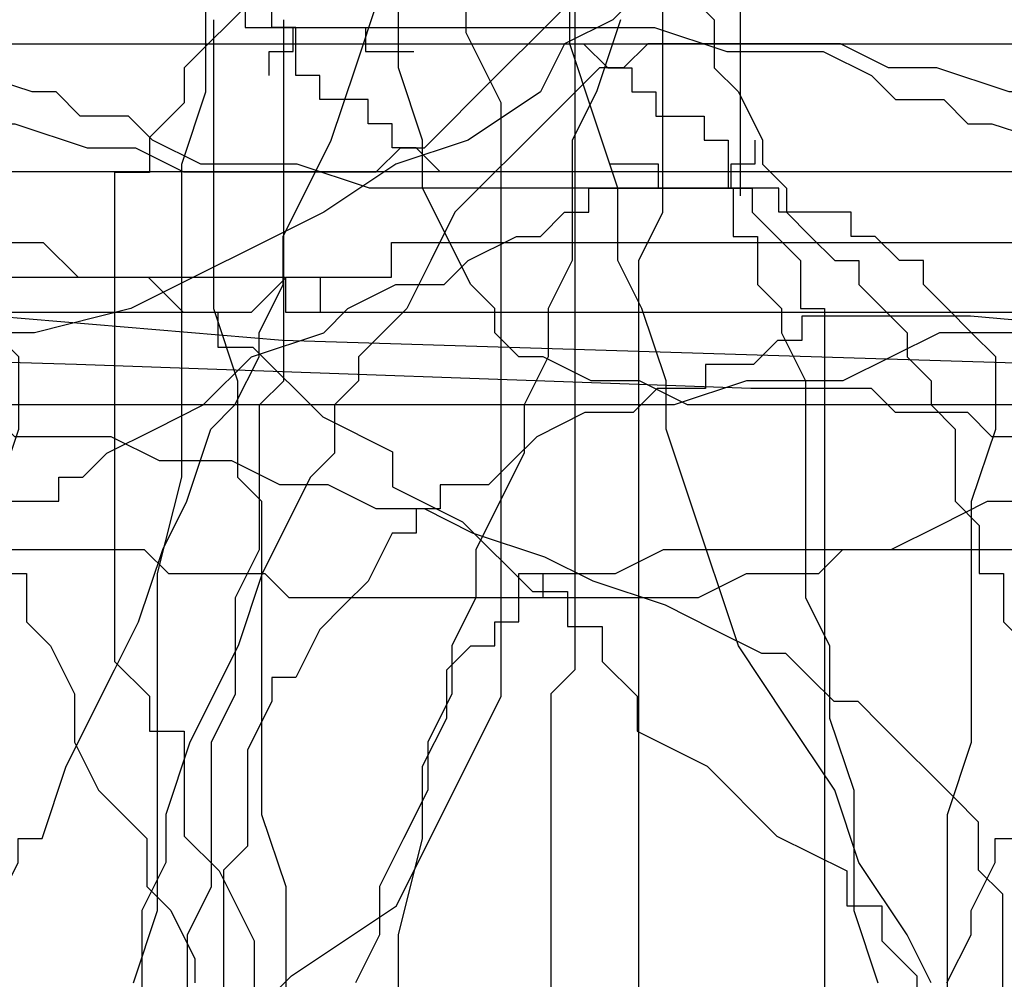
# Model space of a CAD drawing. Extents: x 245 to 824, y 304 to 402.
# Drawn here: x 350 to 354, y 391 to 395 of the extents above; entities that cross this region are included whole.
import ezdxf

# ---------------------------------------------------------------- set-up
doc = ezdxf.new("R2010")
doc.units = 0
doc.header["$LTSCALE"] = 12
doc.header["$MEASUREMENT"] = 0
doc.layers.add('MAS', color=8, linetype='CONTINUOUS')

# ---------------------------------------------------------------- blocks, each defined once
blk = doc.blocks.new('MAS1')
at = {"layer": 'MAS'}
for p, q in [((4.2935, -0.3162), (0.6466, -0.3162)), ((4.392, -0.4149), (4.2935, -0.3162)), ((4.7863, -0.4149), (4.392, -0.4149)), ((4.9834, -0.5135), (4.7863, -0.4149)), ((5.082, -0.5135), (4.9834, -0.5135)), ((5.082, -0.6121), (5.082, -0.5135)), ((7.7432, -0.5135), (7.8417, -0.5135)), ((7.7432, -0.6121), (7.7432, -0.5135)), ((5.2791, -0.7108), (5.082, -0.6121)), ((7.546, -0.7108), (7.546, -0.6121)), ((7.546, -0.6121), (7.7432, -0.6121)), ((5.3776, -0.8094), (5.2791, -0.7108)), ((7.4475, -0.9081), (7.4475, -0.7108)), ((7.4475, -0.7108), (7.546, -0.7108)), ((5.4762, -0.9081), (5.3776, -0.8094)), ((5.6733, -1.0067), (5.4762, -0.9081)), ((7.3489, -1.0067), (7.3489, -0.9081)), ((7.3489, -0.9081), (7.4475, -0.9081)), ((5.6733, -1.1053), (5.6733, -1.0067)), ((7.2503, -1.1053), (7.2503, -1.0067)), ((7.2503, -1.0067), (7.3489, -1.0067)), ((5.7719, -1.1053), (5.6733, -1.1053)), ((5.7719, -1.204), (5.7719, -1.1053)), ((7.1518, -1.204), (7.2503, -1.1053)), ((5.8705, -1.204), (5.7719, -1.204)), ((5.8705, -1.4013), (5.8705, -1.204)), ((7.1518, -6.8263), (7.1518, -1.204)), ((5.969, -1.4999), (5.8705, -1.4013)), ((6.0676, -1.5985), (5.969, -1.4999)), ((6.1662, -1.7958), (6.0676, -1.5985)), ((6.1662, -1.9931), (6.1662, -1.7958)), ((6.2647, -2.0917), (6.1662, -1.9931)), ((6.2647, -2.289), (6.2647, -2.0917)), ((6.3633, -2.289), (6.2647, -2.289)), ((6.3633, -2.4863), (6.3633, -2.289)), ((6.4618, -2.5849), (6.3633, -2.4863)), ((6.4618, -2.6835), (6.4618, -2.5849)), ((6.5604, -2.6835), (6.4618, -2.6835)), ((6.5604, -3.374), (6.5604, -2.6835)), ((6.4618, -4.5576), (6.5604, -3.374)), ((6.3633, -7.714), (6.4618, -4.5576)), ((8.5316, -6.4317), (7.0532, -6.4317)), ((6.2647, -10.4759), (6.3633, -7.714)), ((7.8417, -8.4045), (7.7432, -8.4045)), ((7.7432, -8.4045), (7.7432, -8.8977)), ((7.546, -8.5031), (7.6446, -8.5031)), ((7.6446, -8.5031), (7.6446, -8.6017)), ((7.6446, -8.6017), (7.7432, -8.6017)), ((7.7432, -8.6017), (7.7432, -10.0813)), ((7.7432, -8.8977), (7.6446, -8.8977)), ((7.6446, -8.8977), (7.6446, -9.0949)), ((7.7432, -10.0813), (7.6446, -10.3772)), ((7.6446, -10.3772), (7.6446, -10.7718)), ((6.2647, -10.969), (6.2647, -10.4759)), ((7.6446, -10.7718), (7.546, -10.969)), ((6.1662, -11.0677), (6.2647, -10.969)), ((7.546, -10.969), (7.4475, -11.0677)), ((6.1662, -11.3636), (6.1662, -11.0677)), ((7.4475, -11.0677), (7.4475, -11.2649)), ((7.4475, -11.2649), (7.3489, -11.3636)), ((6.0676, -11.4622), (6.1662, -11.3636)), ((7.3489, -11.3636), (7.3489, -11.4622)), ((6.0676, -11.8568), (6.0676, -11.4622)), ((7.3489, -11.4622), (7.2503, -11.7581)), ((7.2503, -11.7581), (7.2503, -11.9554)), ((5.969, -12.054), (6.0676, -11.8568)), ((7.2503, -11.9554), (7.1518, -12.1527)), ((5.969, -12.35), (5.969, -12.054)), ((7.1518, -12.1527), (7.1518, -12.9418)), ((5.8705, -12.5472), (5.969, -12.35)), ((5.8705, -12.7445), (5.8705, -12.5472)), ((5.7719, -12.9418), (5.8705, -12.7445)), ((5.7719, -13.1391), (5.7719, -12.9418)), ((7.1518, -12.9418), (7.2503, -13.0404)), ((7.2503, -13.0404), (7.2503, -13.1391)), ((5.6733, -13.3363), (5.7719, -13.1391)), ((7.2503, -13.1391), (7.3489, -13.2377)), ((7.3489, -13.2377), (7.4475, -13.3363)), ((5.5748, -13.6322), (5.6733, -13.3363)), ((7.4475, -13.3363), (7.8417, -13.7309)), ((5.4762, -13.8295), (5.5748, -13.6322)), ((5.3776, -14.1254), (5.4762, -13.8295)), ((5.2791, -14.3227), (5.3776, -14.1254)), ((5.1805, -14.52), (5.2791, -14.3227)), ((5.1805, -14.6186), (5.1805, -14.52)), ((5.082, -14.7172), (5.1805, -14.6186)), ((4.9834, -14.8159), (5.082, -14.7172)), ((4.9834, -14.9145), (4.9834, -14.8159)), ((4.8848, -15.0132), (4.9834, -14.9145)), ((4.7863, -15.1118), (4.8848, -15.0132)), ((4.6877, -15.2104), (4.7863, -15.1118)), ((4.5891, -15.3091), (4.6877, -15.2104)), ((4.4906, -15.4077), (4.5891, -15.3091)), ((4.1949, -15.5063), (4.2935, -15.4077)), ((4.2935, -15.4077), (4.4906, -15.4077)), ((2.6179, -15.5063), (4.1949, -15.5063))]:
    blk.add_line(p, q, dxfattribs=at)
blk = doc.blocks.new('MAS')
at = {"layer": 'MAS'}
for p, q in [((-26.751, -7.3489), (-26.751, -2.5193)), ((-25.9619, -7.2503), (-25.9619, -4.0963)), ((-49.2402, -5.8705), (-49.2402, -9.7144)), ((-61.6844, -7.107), (-61.6844, -6.2494)), ((-60.8794, -7.8417), (-60.8794, -6.7575)), ((-70.4099, -6.8212), (-70.839, -7.25)), ((-42.1383, -7.2503), (-42.0397, -6.9546)), ((-33.261, -7.1518), (-33.261, -6.9546)), ((-32.7678, -6.9547), (-32.6692, -7.0532)), ((-16.9859, -6.9547), (-17.0845, -7.0532)), ((-50.7197, -7.0532), (-50.7197, -8.236)), ((-41.0533, -7.0532), (-41.152, -7.3489)), ((-32.6692, -7.0532), (-32.6692, -7.2503)), ((-17.0845, -7.0532), (-17.2818, -7.1518)), ((-6.4317, -8.5316), (-6.4317, -7.0532)), ((-61.5414, -7.3929), (-61.6844, -7.107)), ((-33.1624, -7.4475), (-33.261, -7.1518)), ((-17.2818, -7.1518), (-17.3804, -7.3489)), ((-12.9418, -7.1518), (-13.0404, -7.2503)), ((-12.1527, -7.1518), (-12.9418, -7.1518)), ((-11.9554, -7.2503), (-12.1527, -7.1518)), ((-6.8263, -7.1518), (-1.204, -7.1518)), ((-1.204, -7.1518), (-1.1053, -7.2503)), ((-70.839, -7.25), (-70.839, -7.3929)), ((-42.237, -7.546), (-42.1383, -7.2503)), ((-32.6692, -7.2503), (-32.5705, -7.3489)), ((-25.8632, -7.546), (-25.9619, -7.2503)), ((-13.1391, -7.2503), (-13.2377, -7.3489)), ((-13.0404, -7.2503), (-13.1391, -7.2503)), ((-11.7581, -7.2503), (-11.9554, -7.2503)), ((-11.4622, -7.3489), (-11.7581, -7.2503)), ((-1.1053, -7.2503), (-1.0067, -7.2503)), ((-1.0067, -7.2503), (-1.0067, -7.3489)), ((-41.152, -7.3489), (-41.2506, -7.546)), ((-32.5705, -7.3489), (-32.4719, -7.546)), ((-26.8496, -7.6446), (-26.751, -7.3489)), ((-17.3804, -7.3489), (-17.6764, -7.546)), ((-13.2377, -7.3489), (-13.3363, -7.4475)), ((-11.3636, -7.3489), (-11.4622, -7.3489)), ((-11.2649, -7.4475), (-11.3636, -7.3489)), ((-1.0067, -7.3489), (-0.9081, -7.3489)), ((-0.9081, -7.3489), (-0.9081, -7.4475)), ((-70.839, -7.3929), (-70.982, -7.5358)), ((-61.5414, -9.8227), (-61.5414, -7.3929)), ((-33.0637, -7.7431), (-33.1624, -7.4475)), ((-13.3363, -7.4475), (-13.7309, -7.8417)), ((-11.0677, -7.4475), (-11.2649, -7.4475)), ((-10.969, -7.546), (-11.0677, -7.4475)), ((-0.9081, -7.4475), (-0.7108, -7.4475)), ((-0.7108, -7.4475), (-0.7108, -7.546)), ((-70.982, -7.5358), (-70.982, -7.6788)), ((-42.4342, -7.9403), (-42.237, -7.546)), ((-41.2506, -7.546), (-41.2506, -8.0388)), ((-32.4719, -7.546), (-32.4719, -7.6446)), ((-25.8632, -7.7432), (-25.8632, -7.546)), ((-17.6764, -7.546), (-17.9723, -7.6446)), ((-10.7718, -7.6446), (-10.969, -7.546)), ((-8.5031, -7.546), (-8.5031, -7.6446)), ((-0.7108, -7.546), (-0.6121, -7.546)), ((-0.6121, -7.546), (-0.6121, -7.7432)), ((-32.4719, -7.6446), (-32.3733, -7.7432)), ((-26.8496, -8.9259), (-26.8496, -7.6446)), ((-17.9723, -7.6446), (-18.2682, -7.8417)), ((-10.3772, -7.6446), (-10.7718, -7.6446)), ((-10.0813, -7.7432), (-10.3772, -7.6446)), ((-8.8977, -7.6446), (-9.0949, -7.6446)), ((-8.8977, -7.7432), (-8.8977, -7.6446)), ((-8.6017, -7.6446), (-8.6017, -7.7432)), ((-8.5031, -7.6446), (-8.6017, -7.6446)), ((-71.1251, -7.6788), (-71.1251, -9.6798)), ((-70.982, -7.6788), (-71.1251, -7.6788)), ((-33.0637, -8.0388), (-33.0637, -7.7431)), ((-32.3733, -7.7432), (-32.3733, -7.8417)), ((-25.666, -8.1374), (-25.8632, -7.7432)), ((-17.1832, -7.7432), (-16.5913, -7.7432)), ((-17.1832, -7.8417), (-17.1832, -7.7432)), ((-16.5913, -7.7432), (-16.5913, -7.9403)), ((-8.6017, -7.7432), (-10.0813, -7.7432)), ((-8.4045, -7.7432), (-8.8977, -7.7432)), ((-8.4045, -7.8417), (-8.4045, -7.7432)), ((-0.6121, -7.7432), (-0.5135, -7.7432)), ((-0.5135, -7.7432), (-0.5135, -7.8417)), ((-60.978, -8.0388), (-60.8794, -7.8417)), ((-32.3733, -7.8417), (-32.2746, -7.9403)), ((-18.2682, -7.8417), (-19.0573, -8.236)), ((-17.3804, -7.9403), (-17.2818, -7.8417)), ((-17.2818, -7.8417), (-17.1832, -7.8417)), ((-13.7309, -7.8417), (-13.8295, -8.0388)), ((-8.1086, -7.8417), (-8.4045, -7.8417)), ((-8.1086, -7.9403), (-8.1086, -7.8417)), ((-0.5135, -7.8417), (-0.4149, -7.9403)), ((-42.4342, -8.1374), (-42.4342, -7.9403)), ((-32.2746, -7.9403), (-32.176, -8.0388)), ((-17.6764, -8.0388), (-17.4791, -7.9403)), ((-17.4791, -7.9403), (-17.3804, -7.9403)), ((-16.5913, -7.9403), (-16.4927, -7.9403)), ((-16.4927, -7.9403), (-16.4927, -8.1374)), ((-8.0099, -7.9403), (-8.1086, -7.9403)), ((-7.9113, -8.0388), (-8.0099, -7.9403)), ((-0.4149, -7.9403), (-0.3162, -8.0388)), ((-77.991, -7.9646), (-75.4163, -7.9646)), ((-77.991, -8.1076), (-77.991, -7.9646)), ((-75.4163, -7.9646), (-75.2732, -8.1076)), ((-60.978, -11.5871), (-60.978, -8.0388)), ((-41.2506, -8.0388), (-41.3492, -8.236)), ((-32.9651, -8.236), (-33.0637, -8.0388)), ((-32.176, -8.0388), (-32.0774, -8.0388)), ((-32.0774, -8.0388), (-32.0774, -8.1374)), ((-17.775, -8.1374), (-17.6764, -8.0388)), ((-13.8295, -8.0388), (-13.9282, -8.236)), ((-7.8127, -8.0388), (-7.9113, -8.0388)), ((-7.8127, -8.1374), (-7.8127, -8.0388)), ((-0.3162, -8.0388), (-0.3162, -8.236)), ((-83.5695, -8.1076), (-82.4252, -8.1076)), ((-82.4252, -8.1076), (-82.4252, -8.2505)), ((-82.2822, -8.1076), (-82.2822, -8.2505)), ((-78.5631, -8.2505), (-78.4201, -8.1076)), ((-78.4201, -8.1076), (-77.991, -8.1076)), ((-75.2732, -8.1076), (-74.9871, -8.1076)), ((-74.9871, -8.1076), (-74.8441, -8.2505)), ((-42.5329, -8.3345), (-42.4342, -8.1374)), ((-32.0774, -8.1374), (-31.9787, -8.236)), ((-25.5673, -8.236), (-25.666, -8.1374)), ((-18.1695, -8.236), (-17.9723, -8.1374)), ((-17.9723, -8.1374), (-17.775, -8.1374)), ((-16.4927, -8.1374), (-16.3941, -8.236)), ((-7.714, -8.236), (-7.8127, -8.1374)), ((-82.4252, -8.2505), (-81.8531, -8.2505)), ((-82.2822, -8.2505), (-78.5631, -8.2505)), ((-74.8441, -8.2505), (-74.7011, -8.2505)), ((-74.7011, -8.2505), (-74.7011, -8.3934)), ((-50.7197, -8.236), (-50.6211, -8.5316)), ((-41.3492, -8.236), (-41.3492, -8.4331)), ((-32.8665, -8.5316), (-32.9651, -8.236)), ((-31.9787, -8.236), (-31.8801, -8.3345)), ((-25.5673, -8.3345), (-25.5673, -8.236)), ((-19.0573, -8.236), (-19.4518, -8.3345)), ((-18.2682, -8.3345), (-18.1695, -8.236)), ((-16.3941, -8.236), (-16.3941, -8.3345)), ((-13.9282, -8.236), (-14.1254, -8.4331)), ((-7.6154, -8.3345), (-7.714, -8.236)), ((-0.3162, -8.236), (-0.2176, -8.236)), ((-0.2176, -8.236), (-0.2176, -12.8684)), ((-42.5329, -8.4331), (-42.5329, -8.3345)), ((-31.8801, -8.3345), (-31.8801, -8.4331)), ((-25.4687, -8.4331), (-25.5673, -8.3345)), ((-19.7477, -8.3345), (-19.945, -8.4331)), ((-19.4518, -8.3345), (-19.7477, -8.3345)), ((-18.5641, -8.4331), (-18.2682, -8.3345)), ((-16.3941, -8.3345), (-16.2954, -8.5316)), ((-7.5167, -8.4331), (-7.6154, -8.3345)), ((-74.7011, -8.3934), (-74.558, -8.3934)), ((-74.558, -8.3934), (-74.2719, -8.6793)), ((-42.6315, -8.6302), (-42.5329, -8.4331)), ((-41.3492, -8.4331), (-41.4479, -8.6302)), ((-31.8801, -8.4331), (-31.7814, -8.5316)), ((-25.37, -8.4331), (-25.4687, -8.4331)), ((-25.1728, -8.5316), (-25.37, -8.4331)), ((-19.945, -8.4331), (-20.1423, -8.5316)), ((-18.7614, -8.6302), (-18.5641, -8.4331)), ((-14.1254, -8.4331), (-14.1254, -8.5316)), ((-7.5167, -8.7288), (-7.5167, -8.4331)), ((-50.6211, -8.5316), (-50.6211, -8.9259)), ((-32.8665, -8.7288), (-32.8665, -8.5316)), ((-31.7814, -8.5316), (-31.7814, -8.6302)), ((-24.9755, -8.5316), (-25.1728, -8.5316)), ((-24.7782, -8.6302), (-24.9755, -8.5316)), ((-20.5368, -8.5316), (-20.8327, -8.6302)), ((-20.1423, -8.5316), (-20.5368, -8.5316)), ((-16.2954, -8.5316), (-16.2954, -9.4187)), ((-14.1254, -8.5316), (-14.2241, -8.6302)), ((-6.5304, -8.6302), (-6.4317, -8.5316)), ((-42.7302, -8.7288), (-42.6315, -8.6302)), ((-41.4479, -8.6302), (-41.4479, -8.8273)), ((-31.7814, -8.6302), (-31.6828, -8.7288)), ((-20.8327, -8.6302), (-24.7782, -8.6302)), ((-18.9586, -8.7288), (-18.7614, -8.6302)), ((-14.2241, -8.6302), (-14.2241, -8.8273)), ((-6.5304, -9.2216), (-6.5304, -8.6302)), ((-74.2719, -8.6793), (-73.9859, -8.8222)), ((-42.8288, -9.0245), (-42.7302, -8.7288)), ((-32.7678, -9.0245), (-32.8665, -8.7288)), ((-31.6828, -8.7288), (-31.6828, -9.0245)), ((-19.1559, -8.8273), (-18.9586, -8.7288)), ((-7.6154, -9.0245), (-7.5167, -8.7288)), ((-73.9859, -8.8222), (-73.9859, -8.9651)), ((-41.4479, -8.8273), (-41.6451, -9.2216)), ((-19.2545, -8.9259), (-19.1559, -8.8273)), ((-14.2241, -8.8273), (-14.3227, -8.9259)), ((-50.6211, -8.9259), (-50.5225, -9.0245)), ((-26.9482, -9.3201), (-26.8496, -8.9259)), ((-19.3532, -8.9259), (-19.2545, -8.9259)), ((-19.3532, -9.0245), (-19.3532, -8.9259)), ((-14.3227, -8.9259), (-14.52, -9.3201)), ((-73.9859, -8.9651), (-73.6998, -9.1081)), ((-50.5225, -9.0245), (-50.5225, -10.3058)), ((-42.9274, -9.2216), (-42.8288, -9.0245)), ((-32.5705, -9.6158), (-32.7678, -9.0245)), ((-31.6828, -9.0245), (-31.5842, -9.123)), ((-19.7477, -9.123), (-19.5505, -9.0245)), ((-19.5505, -9.0245), (-19.3532, -9.0245)), ((-7.6154, -10.0101), (-7.6154, -9.0245)), ((-73.6998, -9.1081), (-73.4137, -9.3939)), ((-31.5842, -9.123), (-31.5842, -9.3201)), ((-19.945, -9.2216), (-19.7477, -9.123)), ((-43.0261, -9.5173), (-42.9274, -9.2216)), ((-41.6451, -9.2216), (-41.6451, -9.4187)), ((-25.0741, -9.3201), (-24.8769, -9.2216)), ((-24.8769, -9.2216), (-23.0028, -9.2216)), ((-23.0028, -9.2216), (-22.9041, -9.3201)), ((-20.2409, -9.3201), (-20.1423, -9.2216)), ((-20.1423, -9.2216), (-19.945, -9.2216)), ((-6.629, -9.4187), (-6.5304, -9.2216)), ((-31.5842, -9.3201), (-31.4855, -9.3201)), ((-31.4855, -9.3201), (-31.4855, -9.5173)), ((-26.9482, -10.7), (-26.9482, -9.3201)), ((-25.4687, -9.3201), (-25.0741, -9.3201)), ((-25.4687, -9.4187), (-25.4687, -9.3201)), ((-25.37, -9.4187), (-25.37, -9.3201)), ((-22.9041, -9.3201), (-22.5096, -9.3201)), ((-22.5096, -9.3201), (-22.4109, -9.4187)), ((-20.7341, -9.4187), (-20.5368, -9.3201)), ((-20.5368, -9.3201), (-20.2409, -9.3201)), ((-14.52, -9.3201), (-14.6186, -9.6158)), ((-73.4137, -9.3939), (-73.2707, -9.3939)), ((-73.2707, -9.3939), (-73.2707, -9.5369)), ((-41.6451, -9.4187), (-41.7438, -9.6158)), ((-25.5673, -9.4187), (-25.4687, -9.4187)), ((-25.4687, -9.4187), (-25.37, -9.4187)), ((-25.4687, -9.5173), (-25.4687, -9.4187)), ((-22.4109, -9.4187), (-20.7341, -9.4187)), ((-16.2954, -9.4187), (-16.1968, -9.6158)), ((-6.629, -9.813), (-6.629, -9.4187)), ((-73.2707, -9.5369), (-73.1276, -9.5369)), ((-73.1276, -9.5369), (-73.1276, -9.6798)), ((-43.1247, -9.7144), (-43.0261, -9.5173)), ((-31.4855, -9.5173), (-31.3869, -9.6158)), ((-25.5673, -9.5173), (-25.4687, -9.5173)), ((-25.5673, -9.6158), (-25.5673, -9.5173)), ((-41.7438, -9.6158), (-41.7438, -9.813)), ((-32.3733, -9.9115), (-32.5705, -9.6158)), ((-31.3869, -9.6158), (-31.2883, -9.813)), ((-25.7646, -9.7144), (-25.666, -9.6158)), ((-25.666, -9.6158), (-25.5673, -9.6158)), ((-16.1968, -9.6158), (-16.1968, -9.9115)), ((-14.6186, -9.6158), (-14.8159, -10.0101)), ((-73.1276, -9.6798), (-72.9846, -9.8227)), ((-71.1251, -9.6798), (-70.982, -9.8227)), ((-49.2402, -9.7144), (-49.3388, -9.813)), ((-43.322, -10.1086), (-43.1247, -9.7144)), ((-25.7646, -9.9115), (-25.7646, -9.7144)), ((-72.9846, -9.8227), (-72.9846, -9.9657)), ((-70.982, -9.8227), (-70.982, -9.9657)), ((-61.9705, -10.6803), (-61.5414, -9.8227)), ((-49.3388, -9.813), (-49.3388, -13.2626)), ((-41.7438, -9.813), (-41.8424, -10.0101)), ((-31.2883, -9.813), (-31.2883, -10.0101)), ((-6.7276, -10.0101), (-6.629, -9.813)), ((-32.176, -10.2072), (-32.3733, -9.9115)), ((-25.8632, -10.1086), (-25.7646, -9.9115)), ((-16.1968, -9.9115), (-16.0982, -10.2072)), ((-72.9846, -9.9657), (-72.6985, -10.1086)), ((-70.982, -9.9657), (-70.839, -9.9657)), ((-70.839, -9.9657), (-70.839, -10.3945)), ((-41.8424, -10.0101), (-41.8424, -10.2072)), ((-31.2883, -10.0101), (-31.1896, -10.2072)), ((-14.8159, -10.0101), (-14.9145, -10.3058)), ((-7.714, -10.3058), (-7.6154, -10.0101)), ((-6.7276, -10.6015), (-6.7276, -10.0101)), ((-72.6985, -10.1086), (-72.4124, -10.3945)), ((-43.4206, -10.4043), (-43.322, -10.1086)), ((-25.8632, -10.4043), (-25.8632, -10.1086)), ((-41.8424, -10.2072), (-41.9411, -10.4043)), ((-32.0774, -10.5029), (-32.176, -10.2072)), ((-31.1896, -10.2072), (-31.091, -10.3058)), ((-16.0982, -10.2072), (-16.0982, -10.7)), ((-50.5225, -10.3058), (-50.4238, -10.6015)), ((-31.091, -10.3058), (-30.9924, -10.4043)), ((-14.9145, -10.3058), (-14.9145, -10.5029)), ((-7.714, -14.544), (-7.714, -10.3058)), ((-72.4124, -10.3945), (-72.1263, -10.5374)), ((-70.839, -10.3945), (-70.6959, -10.5374)), ((-43.5192, -10.4043), (-43.4206, -10.4043)), ((-43.5192, -10.5029), (-43.5192, -10.4043)), ((-41.9411, -10.4043), (-42.0397, -10.6015)), ((-30.9924, -10.4043), (-30.9924, -10.6015)), ((-25.9619, -10.7986), (-25.8632, -10.4043)), ((-43.6179, -10.7), (-43.5192, -10.5029)), ((-31.8801, -10.7986), (-32.0774, -10.5029)), ((-14.9145, -10.5029), (-15.0132, -10.7)), ((-72.1263, -10.5374), (-72.1263, -10.6803)), ((-70.6959, -10.5374), (-70.5529, -10.8233)), ((-50.4238, -10.6015), (-50.4238, -11.39)), ((-42.0397, -10.6015), (-42.0397, -10.7986)), ((-30.9924, -10.6015), (-30.8937, -10.7)), ((-6.8263, -10.7986), (-6.7276, -10.6015)), ((-72.1263, -10.6803), (-71.9833, -10.6803)), ((-71.9833, -10.6803), (-71.9833, -10.8233)), ((-62.3996, -10.9662), (-61.9705, -10.6803)), ((-43.6179, -10.7986), (-43.6179, -10.7)), ((-30.8937, -10.7), (-30.7951, -10.8971)), ((-27.0469, -10.9957), (-26.9482, -10.7)), ((-16.0982, -10.7), (-15.9995, -10.9957)), ((-15.0132, -10.7), (-15.0132, -12.6713)), ((-43.7165, -10.9957), (-43.6179, -10.7986)), ((-42.0397, -10.7986), (-42.1383, -10.9957)), ((-31.7814, -10.9957), (-31.8801, -10.7986)), ((-25.9619, -14.1497), (-25.9619, -10.7986)), ((-6.8263, -11.0943), (-6.8263, -10.7986)), ((-71.9833, -10.8233), (-71.8403, -10.9662)), ((-70.5529, -10.8233), (-70.5529, -11.1091)), ((-30.7951, -10.8971), (-30.7951, -10.9957)), ((-71.8403, -10.9662), (-71.8403, -11.395)), ((-62.9718, -11.5379), (-62.3996, -10.9662))]:
    blk.add_line(p, q, dxfattribs=at)

msp = doc.modelspace()

# ---------------------------------------------------------------- block references
at = {"layer": 'MAS', "rotation": 90}
for p in [(338.7373, 386.9911), (342.7373, 386.9911), (346.7373, 386.9911), (350.7373, 386.9911)]:
    msp.add_blockref('MAS1', p, dxfattribs=at)
at = {"layer": 'MAS'}
for p in [(353.732, 401.8189), (357.732, 401.8189), (361.732, 401.8189), (365.732, 401.8189), (369.732, 401.8189), (373.732, 401.8189), (377.732, 401.8189), (381.732, 401.8189), (385.732, 401.8189), (393.732, 401.8189), (397.732, 401.8189), (401.732, 401.8189), (413.732, 401.8189), (421.732, 401.8189), (425.732, 401.8189), (429.732, 401.8189), (433.732, 401.8189)]:
    msp.add_blockref('MAS', p, dxfattribs=at)

doc.saveas('drawing.dxf')
